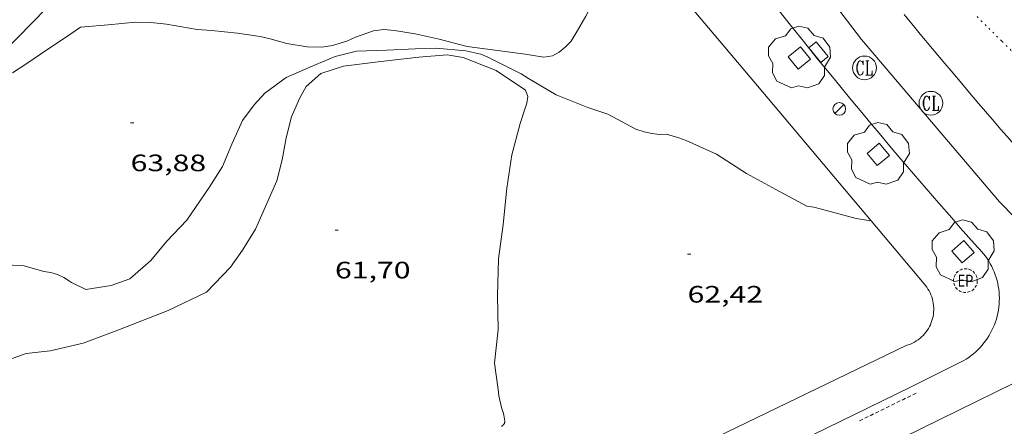
# Model space of a CAD drawing. Units: inches. Extents: x 453992 to 455004, y 4599998 to 4600502.
# Drawn here: x 454908 to 454970, y 4600364 to 4600389 of the extents above; entities that cross this region are included whole.
import ezdxf
from ezdxf.enums import TextEntityAlignment as Align

# ---------------------------------------------------------------- set-up
doc = ezdxf.new("R2010")
doc.units = ezdxf.units.IN
doc.header["$MEASUREMENT"] = 0
doc.linetypes.add('PUNTOS', pattern=[0.25, 0, -0.25])
doc.linetypes.add('TRAZOS2', pattern=[0.375, 0.25, -0.125])
for name, color, linetype, lineweight in [('ARBRE', 7, 'Continuous', 0), ('CORBA DE NIVELL', 7, 'Continuous', 0), ('COTA ALTIMETRICA', 7, 'Continuous', 0), ('EIX VIA URBANA PAVIMENTADA', 7, 'Continuous', 0), ('EMBORNAL', 7, 'Continuous', 0), ('ESCOCELL', 7, 'Continuous', 0), ('FANAL', 7, 'Continuous', 0), ('LIMIT DE PAVIMENT', 7, 'Continuous', 0), ('LIMIT ESPLANADA DE TERRA', 7, 'Continuous', 0), ('REBAIX DE VORERA VIANANTS', 7, 'Continuous', 0), ('REGISTRE CLAVEGUERAM', 7, 'Continuous', 0), ('REGISTRE ENLLUMENAT PUBLIC', 7, 'Continuous', 0), ('VORERA', 7, 'Continuous', 0)]:
    doc.layers.add(name, color=color, linetype=linetype, lineweight=lineweight)
doc.styles.add('Style-Arial', font='ARIAL.TTF')

# ---------------------------------------------------------------- blocks, each defined once
blk = doc.blocks.new('COTA')
at = {"color": 0, "linetype": 'ByBlock', "lineweight": -2}
blk.add_line((0, 0), (0.2, 0), dxfattribs=at)
blk = doc.blocks.new('RCLAVC')
at = {"color": 0, "linetype": 'ByBlock', "lineweight": -2, "flags": 128}
for points in [[(-0.158, 0.43), (-0.122, 0.26), (-0.122, 0.6), (-0.158, 0.43), (-0.228, 0.544), (-0.332, 0.6), (-0.402, 0.6), (-0.508, 0.544), (-0.578, 0.43), (-0.612, 0.316), (-0.648, 0.146), (-0.648, -0.146), (-0.612, -0.316), (-0.578, -0.43), (-0.508, -0.544), (-0.402, -0.6), (-0.332, -0.6), (-0.228, -0.544), (-0.158, -0.43), (-0.122, -0.316)], [(-0.402, 0.6), (-0.472, 0.544), (-0.542, 0.43), (-0.578, 0.316), (-0.612, 0.146), (-0.612, -0.146), (-0.578, -0.316), (-0.542, -0.43), (-0.472, -0.544), (-0.402, -0.6)], [(0.122, 0.6), (0.368, 0.6)], [(0.226, 0.6), (0.226, -0.6)], [(0.262, 0.6), (0.262, -0.6)], [(0.122, -0.6), (0.648, -0.6), (0.648, -0.26), (0.612, -0.6)]]:
    blk.add_lwpolyline(points, dxfattribs=at)
at = {"color": 0, "linetype": 'ByBlock', "lineweight": -2}
blk.add_circle((-0.001401012718677521, -0.0007607361078262329), 1, dxfattribs=at)
blk = doc.blocks.new('REPC')
at = {"color": 0, "linetype": 'ByBlock', "lineweight": -2}
blk.add_circle((0.001121296942234039, 0.0002408043146133423), 1, dxfattribs=at)
at = {"color": 0, "linetype": 'ByBlock', "lineweight": -2, "style": 'Style-Arial', "width": 0.7999964000072}
blk.add_text('EP', height=1.000002, dxfattribs=at).set_placement((-0.0001425146484374409, 1.000000000033197e-06), align=Align.MIDDLE_CENTER)
blk = doc.blocks.new('ESCOSE')
at = {"color": 0, "linetype": 'ByBlock', "lineweight": -2, "flags": 128}
blk.add_lwpolyline([(-0.5, -0.5), (0.5, -0.5), (0.5, 0.5), (-0.5, 0.5)], close=True, dxfattribs=at)
blk = doc.blocks.new('ARBRE')
at = {"color": 0, "linetype": 'ByBlock', "lineweight": -2, "flags": 128}
blk.add_lwpolyline([(-0.507, -1.872), (-1.415, -1.448), (-1.697, -0.9400000000000001), (-1.675, -0.342), (-1.951, 0.138), (-1.943, 0.686), (-1.511, 1.208), (-0.871, 1.406), (-0.543, 1.846), (-0.027, 2.012), (0.541, 1.882), (0.933, 1.428), (1.495, 1.262), (1.921, 0.6940000000000001), (1.969, 0.068), (1.593, -0.562), (1.593, -1.098), (1.229, -1.618), (0.505, -1.886), (-0.049, -1.762), (-0.507, -1.872)], dxfattribs=at)
blk = doc.blocks.new('FANAL')
at = {"color": 0, "linetype": 'ByBlock', "lineweight": -2}
blk.add_line((0.283, 0.283), (-0.283, -0.283), dxfattribs=at)
blk.add_circle((0.0002620689868927002, 0.0006722288131713868), 0.40000000060146, dxfattribs=at)
blk = doc.blocks.new('EMBORN')
at = {"color": 0, "linetype": 'ByBlock', "lineweight": -2, "flags": 128}
blk.add_lwpolyline([(0, 0), (1.2, 0), (1.2, 0.6), (0, 0.6)], close=True, dxfattribs=at)

msp = doc.modelspace()

# ---------------------------------------------------------------- linework, layer by layer
at = {"layer": 'CORBA DE NIVELL', "color": 30, "linetype": 'Continuous', "lineweight": 0, "flags": 128}
for points, elevation in [([(454931.0356426432, 4600388.865107475), (454931.7016433191, 4600388.818102348), (454933.0116437037, 4600388.601092073), (454934.5206435392, 4600388.271080112), (454936.291642734, 4600387.803065948), (454937.8916435984, 4600387.590053478), (454939.9626446999, 4600387.312037332), (454941.1276451252, 4600387.130028211), (454941.6746466029, 4600387.21302419), (454942.1036490512, 4600387.4480213), (454942.4946520702, 4600387.766018826), (454942.8736554652, 4600388.136016523), (454943.1756600003, 4600388.672015063), (454943.7836688568, 4600389.715012067), (454944.3816787372, 4600390.895009359), (454944.9356877982, 4600391.976006831), (454945.2466905718, 4600392.278004939), (454946.1126981514, 4600393.099999644), (454947.4277100766, 4600394.402991686)], 64.00009922560001), ([(454907.5715855665, 4600386.137281279), (454908.541591896, 4600386.773274905), (454909.7435999813, 4600387.593267056), (454910.9136077439, 4600388.377259394), (454911.861614138, 4600389.026253209), (454912.1256147218, 4600389.049251241), (454913.6246180322, 4600389.179240068), (454915.34662184, 4600389.329227234), (454916.3166232605, 4600389.318219857), (454917.2956239588, 4600389.210212261), (454919.2426244734, 4600388.880196977), (454920.1506253273, 4600388.807189975), (454921.7936266075, 4600388.64017725), (454923.2186272689, 4600388.436166123), (454923.8516270514, 4600388.278161072), (454924.8946265136, 4600387.994152719), (454926.1756268304, 4600387.774142658), (454927.1176281846, 4600387.76013549), (454927.7796300228, 4600387.867130633), (454928.6946334597, 4600388.133124102), (454929.2386361848, 4600388.381120359), (454930.3696410188, 4600388.787112407), (454931.0356426432, 4600388.865107475)], 64.00009922560001), ([(454911.294490796, 4600372.886232486), (454912.2114888944, 4600372.44822485), (454913.8024932427, 4600372.696213163), (454914.9744981934, 4600373.10920491), (454916.3145090573, 4600374.267196538), (454917.3195200239, 4600375.507190835), (454918.5765320112, 4600376.830183349), (454919.9995499008, 4600378.897175756), (454920.8375612383, 4600380.22017145), (454921.4235728072, 4600381.62516918), (454922.0935851439, 4600383.114166406), (454922.8475938397, 4600384.106162223), (454923.5176005235, 4600384.850158294), (454924.8576101279, 4600385.842149664), (454926.3646174872, 4600386.504139256), (454927.9566249708, 4600387.165128201), (454929.2966295597, 4600387.496118547), (454931.22463308, 4600387.566104027)], 63.00009767520001), ([(454927.0506154095, 4600386.090133409), (454928.4876212263, 4600386.563123238), (454930.8356270594, 4600386.85210587), (454933.244632896, 4600387.129088023), (454935.039636726, 4600387.267074616), (454936.0306370484, 4600387.10706685), (454938.1336340415, 4600386.281049612), (454939.9726274462, 4600385.036033728), (454940.1246246089, 4600384.631031947), (454940.0716214158, 4600384.221031712), (454939.9466182856, 4600383.834032062), (454939.6406109521, 4600382.930032982), (454939.1205951074, 4600380.948033855), (454938.7945786606, 4600378.84703307), (454938.5645608375, 4600376.545031247), (454938.2735439441, 4600374.378030096), (454938.2185263164, 4600372.066026929), (454938.2625100259, 4600369.910023252), (454938.0144935634, 4600367.791021849), (454938.2494813173, 4600366.129017489), (454938.2884782972, 4600365.723016564), (454938.4834723929, 4600364.905013816), (454938.5984705454, 4600364.638012529)], 62.00009612480001), ([(454906.0634422748, 4600367.560263921), (454906.7674453238, 4600367.818258978), (454908.4424523063, 4600368.396247166), (454909.9494559022, 4600368.562235989), (454912.0434629121, 4600369.05822087), (454914.2214725637, 4600369.885205626), (454917.4034869056, 4600371.125183403), (454919.8324994502, 4600372.282166768), (454921.3395137066, 4600373.853157769), (454922.0935230323, 4600374.928153714), (454922.9315343698, 4600376.251149408), (454924.2715596575, 4600379.310143983), (454924.6065702152, 4600380.633143492), (454924.8575812724, 4600382.039143767), (454925.1925918302, 4600383.362143277), (454925.6946013872, 4600384.519141261), (454926.1136076819, 4600385.263139236), (454927.0506154095, 4600386.090133409)], 62.00009612480001), ([(454961.8140769702, 4600376.780780678), (454961.8145986742, 4600376.780855203)], 63.00009767520001), ([(454906.0634916545, 4600374.068274009), (454908.3154941596, 4600373.93825672), (454909.5464934428, 4600373.592246844), (454909.9934935743, 4600373.518243337), (454910.4084932086, 4600373.385239983), (454910.8064923991, 4600373.197236672), (454911.1614912499, 4600372.97323363), (454911.294490796, 4600372.886232486)], 63.00009767520001), ([(454938.5984705454, 4600364.638012529), (454938.6334686496, 4600364.381011865), (454938.6684667615, 4600364.125011203), (454938.6704665141, 4600364.092011136), (454938.6674662819, 4600364.062011112), (454938.6624660617, 4600364.034011108), (454938.6534658505, 4600364.008011135), (454938.6434656528, 4600363.984011173), (454938.6184652878, 4600363.941011298), (454938.5914649729, 4600363.905011446), (454938.5644647034, 4600363.875011604), (454938.5114642418, 4600363.825011929), (454938.4684639096, 4600363.7900122)], 62.00009612480001)]:
    msp.add_lwpolyline(points, dxfattribs=dict(at, elevation=elevation))
at = {"layer": 'CORBA DE NIVELL', "color": 30, "linetype": 'Continuous', "lineweight": 0, "elevation": 63.00009767520001}
msp.add_lwpolyline([(454931.22463308, 4600387.566104027), (454933.0136365214, 4600387.654090589), (454934.3446388201, 4600387.685080539), (454936.215640484, 4600387.522066088), (454937.162640374, 4600387.314058581), (454937.5566396874, 4600387.143055326), (454939.7116348795, 4600386.06903731), (454940.1626333859, 4600385.78003344), (454941.911628214, 4600384.741018559), (454943.9206252511, 4600383.940002074), (454945.1896240545, 4600383.522991798), (454946.9586196724, 4600382.583976921), (454947.4656190927, 4600382.403972794), (454947.9556190102, 4600382.292968905), (454948.4396193509, 4600382.238965148), (454948.8836201758, 4600382.256961808), (454949.6586196549, 4600382.029955575), (454950.1326191303, 4600381.863951721), (454952.0446155693, 4600381.003935881), (454953.9356091456, 4600379.770919621), (454955.8016044207, 4600378.766903905), (454957.7535994269, 4600377.709887455), (454958.2015996511, 4600377.64788396), (454958.6795994742, 4600377.526880147), (454960.8655983942, 4600376.937862647), (454961.7935986189, 4600376.777855357), (454961.8140769702, 4600376.780780678)], dxfattribs=at)
at = {"layer": 'EIX VIA URBANA PAVIMENTADA', "color": 1, "linetype": 'Continuous', "lineweight": 20}
for points in [[(454935.4549176455, 4600424.206128737, 66.53510315586401), (454948.2627933774, 4600405.211002106, 65.1571010194128), (454961.1966847604, 4600388.252877678, 63.74809883489922), (454969.9186203283, 4600377.97879557, 63.09509782248801), (454977.7895716033, 4600369.948723399, 62.99009765969601)], [(454906.0631945947, 4600334.917213311, 62.08309625348321), (454907.0852000109, 4600335.42220634, 62.09409627053761), (454926.7133030696, 4600344.994072251, 62.34209665503682), (454943.883393182, 4600353.361954948, 62.56609700232642), (454960.355479678, 4600361.395842422, 62.76809731550721), (454977.7841738552, 4600369.94603554, 62.98998557397576)]]:
    msp.add_polyline3d(points, dxfattribs=at)
at = {"layer": 'LIMIT DE PAVIMENT', "color": 1, "linetype": 'Continuous', "lineweight": 20, "extrusion": (-0.3276166798386516, 0.2570539256939895, 0.9091702757882087), "elevation": 1033571.340540453, "flags": 128}
msp.add_lwpolyline([(-3900103.196070693, -2256417.669196733), (-3900120.039980385, -2256415.665239575), (-3900133.465339769, -2256413.980647715), (-3900139.567420707, -2256413.464346909)], dxfattribs=at)
at = {"layer": 'LIMIT DE PAVIMENT', "color": 1, "linetype": 'Continuous', "lineweight": 20}
for points in [[(454940.7811312324, 4600403.782117506, 65.53089773298399), (454949.8106882619, 4600391.040968392, 64.47809996669122), (454954.6446523329, 4600385.31792284, 64.07409934032961), (454961.8140769702, 4600376.780780678, 63.42269962676763)], [(454961.8140769702, 4600376.780780678, 63.42269962676763), (454965.1555736632, 4600372.801823684, 63.11909785969761)], [(454965.1555736632, 4600372.801823684, 63.11909785969761), (454965.2455730061, 4600372.696822839, 63.11409785194562), (454965.3285723001, 4600372.586822038, 63.10909784419361), (454965.4055715468, 4600372.471821275, 63.10409783644162), (454965.4755707525, 4600372.352820559, 63.09909782868962), (454965.5385699169, 4600372.229819891, 63.09309781938721), (454965.5945690401, 4600372.102819269, 63.08709781008481), (454965.6425681358, 4600371.973818704, 63.08109780078242), (454965.6835671977, 4600371.841818188, 63.07509779148001), (454965.7165662322, 4600371.70781773, 63.06909778217761), (454965.741565239, 4600371.571817331, 63.06309777287521), (454965.7595642274, 4600371.434816982, 63.05709776357281), (454965.7685631943, 4600371.296816699, 63.05009775272001), (454965.7705621503, 4600371.158816469, 63.04409774341762), (454965.7635610924, 4600371.020816309, 63.03709773256482), (454965.7495600312, 4600370.883816204, 63.03109772326241), (454965.7265589636, 4600370.747816167, 63.02409771240961), (454965.6965578928, 4600370.612816185, 63.01809770310721), (454965.6585568248, 4600370.479816267, 63.01209769380481), (454965.6125557671, 4600370.349816415, 63.00509768295201), (454965.5595547137, 4600370.221816618, 62.99909767364962), (454965.4985536782, 4600370.097816888, 62.99309766434721), (454965.4315526562, 4600369.976817209, 62.98809765659521), (454965.3575516614, 4600369.860817593, 62.98209764729282), (454965.2765506861, 4600369.748818033, 62.97709763954082), (454965.1885497377, 4600369.641818535, 62.97109763023841), (454965.0955488196, 4600369.539819082, 62.96609762248641), (454964.9965479377, 4600369.443819684, 62.96209761628482), (454964.8915470921, 4600369.353820343, 62.95709760853281), (454964.7825462782, 4600369.268821037, 62.95309760233121), (454964.6675455156, 4600369.191821791, 62.94909759612962), (454964.549544794, 4600369.120822576, 62.94609759147841), (454964.4265441176, 4600369.056823409, 62.94209758527681), (454964.3005434898, 4600368.999824277, 62.93909758062561), (454964.1715429104, 4600368.949825179, 62.93709757752482), (454964.0755425264, 4600368.918825859, 62.93509757442401)], [(454964.0755425264, 4600368.918825859, 62.93509757442401), (454940.0684173746, 4600357.329990045, 62.66109714961441), (454917.1062970753, 4600346.167146963, 62.32109662247841), (454914.3832768521, 4600344.818361626, 62.29027381629868)]]:
    msp.add_polyline3d(points, dxfattribs=at)
at = {"layer": 'LIMIT ESPLANADA DE TERRA', "color": 7, "linetype": 'PUNTOS', "lineweight": 0}
msp.add_polyline3d([(454968.5137070002, 4600389.688824386, 63.63409865815361), (454968.7667054348, 4600389.430822067, 63.63009865195201), (454969.2457025279, 4600388.949817686, 63.62309864109921), (454970.0906975099, 4600388.115809982, 63.61009862094402), (454970.7236937415, 4600387.489804208, 63.59609859923842), (454971.1956908919, 4600387.017799895, 63.58109857598242), (454971.5466887349, 4600386.661796681, 63.56709855427681), (454971.8076870985, 4600386.392794283, 63.55409853412161), (454972.0026858606, 4600386.189792489, 63.54209851551681), (454972.2906839777, 4600385.882789828, 63.52309848605921), (454972.5756820675, 4600385.572787185, 63.50109845195041), (454972.8526801448, 4600385.262784602, 63.47709841474082), (454973.1086783261, 4600384.970782206, 63.45509838063202), (454973.3466765934, 4600384.693779971, 63.43309834652321)], dxfattribs=at)
at = {"layer": 'REBAIX DE VORERA VIANANTS', "color": 1, "linetype": 'TRAZOS2', "lineweight": 0, "extrusion": (-0.01145220594234957, -0.005598536145860554, 0.9999187483851265), "elevation": -30902.85783816949}
msp.add_lwpolyline([(454935.5499486056, 4600264.982063797), (454931.955581328, 4600263.225060805)], dxfattribs=at)
at = {"layer": 'VORERA', "color": 1, "linetype": 'Continuous', "lineweight": 0, "extrusion": (-0.00885816846971962, -0.02836897346249002, 0.9995582695351216), "elevation": -134475.079640358, "flags": 128}
msp.add_lwpolyline([(-936881.0981424891, 4524888.717797591), (-936880.9299958372, 4524888.628821814), (-936880.7660862494, 4524888.53328788), (-936880.6051611258, 4524888.430539575), (-936880.4494276184, 4524888.320935192), (-936880.2982292259, 4524888.205726777), (-936880.1522224501, 4524888.083632569), (-936880.0117053404, 4524887.955636415), (-936879.8766778982, 4524887.821738314), (-936879.7474381712, 4524887.682892395), (-936879.6236881107, 4524887.538144534), (-936879.5066803187, 4524887.388121218), (-936879.3954602424, 4524887.233179805), (-936879.2915785331, 4524887.074871199), (-936879.1934845393, 4524886.911614778), (-936879.1033854157, 4524886.743768835), (-936879.0196701074, 4524886.57288334), (-936878.9432931646, 4524886.398660367), (-936878.8742545904, 4524886.221099925), (-936878.8128524316, 4524886.041126421), (-936878.7590866887, 4524885.858799296), (-936878.7129573626, 4524885.674059103), (-936878.6757170551, 4524885.487621503), (-936878.645456661, 4524885.300022889), (-936878.6231307327, 4524885.111024783), (-936878.6080827679, 4524884.921819793), (-936878.6022218703, 4524884.731841804), (-936878.6036389363, 4524884.541716371), (-936878.6132885166, 4524884.351086132), (-936878.6308121597, 4524884.162186993), (-936878.6556137674, 4524883.973140415), (-936878.6895420372, 4524883.786451421), (-936878.7310463203, 4524883.600569114), (-936878.7794701133, 4524883.416686106), (-936878.8360660177, 4524883.235518039), (-936878.9005359844, 4524883.056081073), (-936878.9722235115, 4524882.879597531), (-936879.0514266471, 4524882.707080985), (-936879.1378473428, 4524882.537547582), (-936879.2314855978, 4524882.370997327), (-936879.3310284079, 4524882.20996403), (-936879.4380868264, 4524882.052838292), (-936879.5517063013, 4524881.899947746), (-936879.6712303318, 4524881.752574161), (-936879.7895581948, 4524881.61813973)], dxfattribs=at)
at = {"layer": 'VORERA', "color": 1, "linetype": 'Continuous', "lineweight": 0, "extrusion": (-0.008642043406078775, -0.004328725304231771, 0.9999532875204761), "elevation": -23782.73733989041, "flags": 128}
msp.add_lwpolyline([(454951.2174098649, 4600308.111033133), (454947.8872052847, 4600306.443040185)], dxfattribs=at)
at = {"layer": 'VORERA', "color": 1, "linetype": 'Continuous', "lineweight": 0, "extrusion": (-0.01135659243305627, -0.005552840744583266, 0.9999200936914784), "elevation": -30649.14182544291, "flags": 128}
msp.add_lwpolyline([(454935.7071068729, 4600267.024972523), (454932.0827423268, 4600265.252969952)], dxfattribs=at)
at = {"layer": 'VORERA', "color": 1, "linetype": 'Continuous', "lineweight": 0, "extrusion": (-0.3518663129010431, 0.7054209675214251, 0.6152815261541353), "elevation": 3085146.8574182, "flags": 128}
msp.add_lwpolyline([(-2460527.442609616, -2407907.087936224), (-2460512.137019993, -2407907.294708658), (-2460479.896610508, -2407907.752301414), (-2460466.637484446, -2407907.945470987)], dxfattribs=at)
at = {"layer": 'VORERA', "color": 1, "linetype": 'Continuous', "lineweight": 0}
for points in [[(454955.6176934331, 4600390.535923548, 64.0890993635856), (454956.4666866309, 4600389.465915448, 63.99809922249921), (454956.8926832471, 4600388.932911389, 63.95409915428161), (454957.5336781784, 4600388.133905287, 63.88709905040481), (454958.3916714507, 4600387.07189713, 63.80109891707041), (454958.8226680975, 4600386.541893038, 63.75909885195361), (454959.4706630852, 4600385.748886893, 63.69809875737921), (454960.446655592, 4600384.561877646, 63.60909861939361), (454961.3276488999, 4600383.499869315, 63.53409850311362), (454961.9176444578, 4600382.793863744, 63.48609842869441), (454962.312641504, 4600382.323860018, 63.45509838063202), (454963.1036356133, 4600381.385852562, 63.39509828760801), (454963.6986312168, 4600380.684846961, 63.35209822094082), (454964.0966282905, 4600380.217843217, 63.32409817752961), (454964.8956224577, 4600379.285835709, 63.27009809380802), (454965.2956195497, 4600378.820831954, 63.24409805349761), (454966.0996137473, 4600377.891824412, 63.19409797597761), (454966.90660798, 4600376.966816855, 63.14609790155841), (454967.4466041433, 4600376.350811804, 63.11509785349601), (454968.5305965139, 4600375.123801677, 63.05609776202242)], [(454963.8907008723, 4600389.825859676, 63.71809878838722), (454964.5746956275, 4600388.994853198, 63.65009868296001), (454964.9176930105, 4600388.579849952, 63.61709863179681), (454965.6926871404, 4600387.647842626, 63.54409851861762), (454966.4696812962, 4600386.718835291, 63.47309840853922), (454966.8606783894, 4600386.255831606, 63.44009835737602), (454967.6426725832, 4600385.330824238, 63.37509825660001), (454968.0346696855, 4600384.868820548, 63.34509821008802), (454968.6246653497, 4600384.176814999, 63.30109814187041), (454969.45865926, 4600383.203807161, 63.24409805349761), (454970.0166552161, 4600382.556801924, 63.20909799923361), (454970.3886525225, 4600382.125798433, 63.18709796512481), (454971.1356471554, 4600381.265791434, 63.14709790310881), (454971.6976431327, 4600380.620786169, 63.11909785969761), (454972.0726404666, 4600380.19278266, 63.10209783334081), (454972.8256351392, 4600379.33677562, 63.07009778372801), (454973.2026324762, 4600378.908772095, 63.05609776202242), (454973.958627176, 4600378.055765036, 63.03009772171201), (454974.7176218958, 4600377.204757958, 63.00909768915361), (454975.2256183889, 4600376.638753226, 62.99609766899841), (454976.2436113931, 4600375.50874375, 62.97609763799041)]]:
    msp.add_polyline3d(points, dxfattribs=at)

# ---------------------------------------------------------------- block references
at = {"layer": 'ARBRE', "color": 3, "linetype": 'Continuous', "lineweight": 0, "xscale": 1.000001550400009, "yscale": 1.000001550399986, "zscale": 1.0000015504, "rotation": 359.9995652666707}
for p in [(454957.2816696918, 4600387.066905545, 64.0390992860656), (454962.2616312274, 4600380.979858321, 63.54009851241602), (454967.6185928389, 4600374.825808134, 63.22509802404001)]:
    msp.add_blockref('ARBRE', p, dxfattribs=at)
at = {"layer": 'COTA ALTIMETRICA', "color": 7, "linetype": 'Continuous', "lineweight": 0, "xscale": 1.000001550400009, "yscale": 1.000001550399986, "zscale": 1.0000015504, "rotation": 359.9995652666707}
for p in [(454915.0345731071, 4600382.970219743, 63.88009903955201), (454927.944541732, 4600376.197111288, 61.69609565347842), (454950.2185646637, 4600374.667939912, 62.41609676976641)]:
    msp.add_blockref('COTA', p, dxfattribs=at)
at = {"layer": 'EMBORNAL', "color": 7, "linetype": 'Continuous', "lineweight": 0, "xscale": 1.000001550400006, "yscale": 1.000001550399986, "zscale": 1.0000015504, "rotation": 129.1094333284399}
msp.add_blockref('EMBORN', (454959.1086732604, 4600387.163891832, 63.78709889536481), dxfattribs=at)
at = {"layer": 'ESCOCELL', "color": 1, "linetype": 'Continuous', "lineweight": 0, "zscale": 1.0000015504}
for p, xscale, yscale, rotation in [((454957.2816696918, 4600387.066905545, 64.0390992860656), 1.000001550400007, 1.000001550399986, 309.0506381270928), ((454962.2616312274, 4600380.979858321, 63.54009851241602), 1.000002701762701, 1.000002701762696, 309.5674789621279), ((454967.6185928389, 4600374.825808134, 63.22509802404001), 1.000001550399994, 1.000001550399986, 311.3518210619433)]:
    msp.add_blockref('ESCOSE', p, dxfattribs=dict(at, xscale=xscale, yscale=yscale, rotation=rotation))
at = {"layer": 'FANAL', "color": 7, "linetype": 'Continuous', "lineweight": 0, "xscale": 1.000001550400009, "yscale": 1.000001550399986, "zscale": 1.0000015504, "rotation": 359.9995652666707}
msp.add_blockref('FANAL', (454959.798649223, 4600383.854881467, 63.66709870931681), dxfattribs=at)
at = {"layer": 'REGISTRE CLAVEGUERAM', "color": 7, "linetype": 'Continuous', "lineweight": 0, "xscale": 0.7500011627999923, "yscale": 0.7500011628000038, "zscale": 0.7500011628000001, "rotation": 359.9995652666702}
for p in [(454961.3976713765, 4600386.447873355, 63.70909877443361), (454965.593660954, 4600384.216838057, 63.46209839148482)]:
    msp.add_blockref('RCLAVC', p, dxfattribs=at)
at = {"layer": 'REGISTRE ENLLUMENAT PUBLIC', "color": 1, "linetype": 'TRAZOS2', "lineweight": 0, "xscale": 0.7500011627999923, "yscale": 0.7500011628000038, "zscale": 0.7500011628000001, "rotation": 359.9995652666702}
msp.add_blockref('REPC', (454967.7715792592, 4600373.004804149, 63.18409796047361), dxfattribs=at)

# ---------------------------------------------------------------- texts
at = {"layer": 'COTA ALTIMETRICA', "color": 7, "linetype": 'Continuous', "lineweight": 0, "style": 'Style-Arial', "width": 1.333331428571429}
for s, p in [('63,88', (454915.0345579321, 4600380.970216643, 63.88009903955201)), ('61,70', (454927.9445265569, 4600374.197108187, 61.69609565347842)), ('62,42', (454950.2185494886, 4600372.667936811, 62.41609676976641))]:
    msp.add_text(s, height=1.05000162792, rotation=359.99956526667, dxfattribs=at).set_placement(p, align=Align.TOP_LEFT)

doc.saveas('drawing.dxf')
